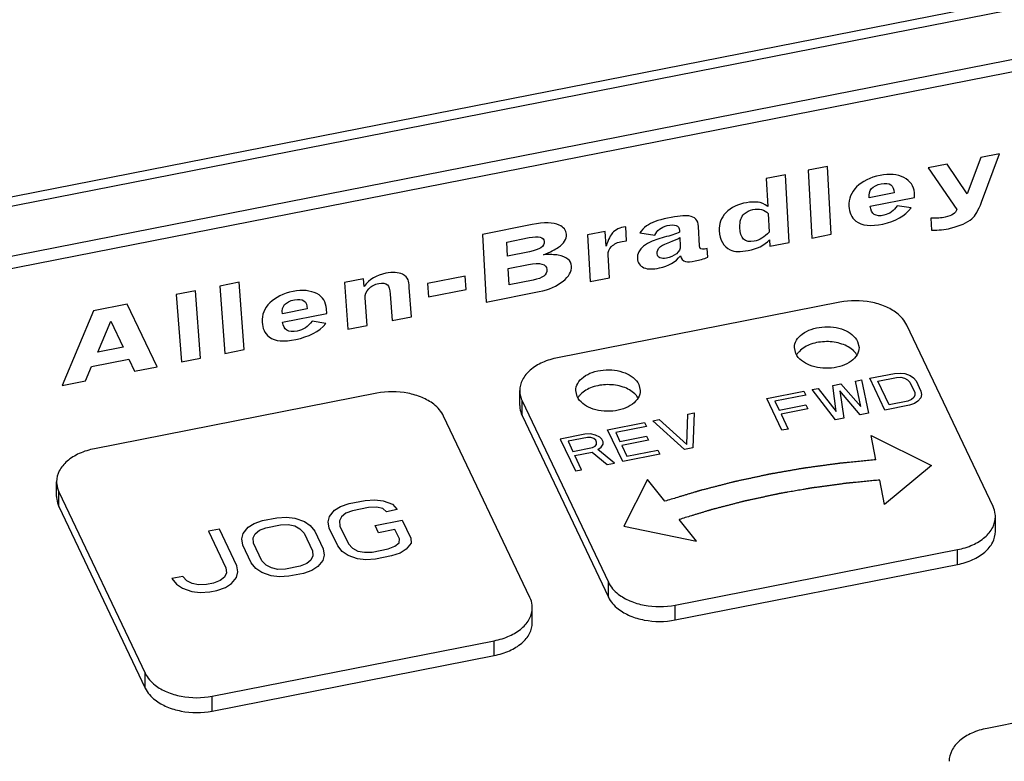
# Paper-space layout '10004651145_1_4' of a CAD drawing. Units: inches. Extents: x 0 to 34, y 0 to 22.
# Drawn here: x 20 to 21.5, y 16 to 17.2 of the extents above; entities that cross this region are included whole.
import ezdxf

# ---------------------------------------------------------------- set-up
doc = ezdxf.new("R2010")
doc.units = ezdxf.units.IN
doc.header["$LTSCALE"] = 1.87
doc.header["$MEASUREMENT"] = 0
doc.layers.get('0').update_dxf_attribs({"linetype": 'CONTINUOUS'})
doc.layers.add('DATUM_CURVE', color=7, linetype='CONTINUOUS')

psp = doc.layouts.new('10004651145_1_4')

# ---------------------------------------------------------------- linework, layer by layer
at = {"color": 7, "linetype": 'CONTINUOUS'}
for p, q in [((19.2874, 16.7495), (21.7738, 17.2381)), ((19.2643, 16.7305), (21.8056, 17.2299)), ((21.8396, 17.1586), (19.2982, 16.6592)), ((21.8164, 17.1351), (19.33, 16.6464)), ((21.2916, 16.7279), (20.8546, 16.642)), ((21.5289, 16.4116), (21.3953, 16.6925)), ((21.2235, 16.6484), (21.2213, 16.6578)), ((21.3191, 16.6672), (21.3213, 16.6578)), ((21.3157, 16.6058), (21.3253, 16.6077)), ((21.3253, 16.6077), (21.3359, 16.556)), ((21.338, 16.6102), (21.3763, 16.6177)), ((21.3614, 16.561), (21.338, 16.6102)), ((21.3506, 16.6058), (21.3793, 16.6114)), ((21.3763, 16.6177), (21.3848, 16.6182)), ((21.3793, 16.6114), (21.3861, 16.6117)), ((21.3848, 16.6182), (21.3921, 16.6174)), ((21.3861, 16.6117), (21.3919, 16.6105)), ((21.3919, 16.6105), (21.3966, 16.608)), ((21.3921, 16.6174), (21.4005, 16.6145)), ((21.3966, 16.608), (21.4002, 16.6041)), ((21.4005, 16.6145), (21.4057, 16.6109)), ((21.4057, 16.6109), (21.4097, 16.606)), ((20.7959, 16.568), (20.7959, 16.591)), ((20.8847, 16.5818), (20.8825, 16.5912)), ((20.9803, 16.6006), (20.9825, 16.5912)), ((21.2488, 16.5927), (21.2583, 16.5945)), ((21.2849, 16.546), (21.2488, 16.5927)), ((21.2583, 16.5945), (21.2858, 16.5588)), ((21.2807, 16.5989), (21.2934, 16.6014)), ((21.2858, 16.5588), (21.2807, 16.5989)), ((21.2934, 16.6014), (21.3241, 16.5663)), ((21.3241, 16.5663), (21.3157, 16.6058)), ((21.368, 16.5692), (21.3506, 16.6058)), ((21.4002, 16.6041), (21.4076, 16.5884)), ((21.4097, 16.606), (21.4172, 16.5903)), ((20.5744, 16.587), (20.1374, 16.5011)), ((21.1786, 16.5789), (21.236, 16.5902)), ((21.202, 16.5297), (21.1786, 16.5789)), ((21.239, 16.5839), (21.1912, 16.5745)), ((21.236, 16.5902), (21.239, 16.5839)), ((21.2915, 16.5908), (21.2977, 16.5485)), ((21.3232, 16.5535), (21.2915, 16.5908)), ((21.4026, 16.5771), (21.3967, 16.5748)), ((21.4064, 16.5802), (21.4026, 16.5771)), ((21.408, 16.5839), (21.4064, 16.5802)), ((21.4076, 16.5884), (21.408, 16.5839)), ((21.4169, 16.5799), (21.4125, 16.5745)), ((21.4181, 16.5848), (21.4169, 16.5799)), ((21.4172, 16.5903), (21.4181, 16.5848)), ((20.7995, 16.5524), (20.7995, 16.5754)), ((20.7995, 16.5754), (20.9331, 16.2945)), ((21.1912, 16.5745), (21.1977, 16.5609)), ((21.1977, 16.5609), (21.2391, 16.569)), ((21.2421, 16.5627), (21.2007, 16.5546)), ((21.2391, 16.569), (21.2421, 16.5627)), ((21.3997, 16.5685), (21.3614, 16.561)), ((21.3967, 16.5748), (21.368, 16.5692)), ((21.4071, 16.5712), (21.3997, 16.5685)), ((21.4125, 16.5745), (21.4071, 16.5712)), ((20.8117, 16.2706), (20.678, 16.5515)), ((20.7995, 16.5524), (20.9331, 16.2715)), ((21.0021, 16.5442), (21.0116, 16.5461)), ((21.0116, 16.5461), (21.0544, 16.5075)), ((21.0544, 16.5075), (21.0563, 16.5548)), ((21.0563, 16.5548), (21.0658, 16.5567)), ((21.0658, 16.5567), (21.0637, 16.5025)), ((21.2007, 16.5546), (21.2116, 16.5316)), ((21.2977, 16.5485), (21.2849, 16.546)), ((21.3359, 16.556), (21.3232, 16.5535)), ((20.9319, 16.5304), (20.9893, 16.5417)), ((20.9553, 16.4812), (20.9319, 16.5304)), ((20.9923, 16.5354), (20.9445, 16.526)), ((20.9893, 16.5417), (20.9923, 16.5354)), ((21.051, 16.5), (21.0021, 16.5442)), ((21.2116, 16.5316), (21.202, 16.5297)), ((20.8969, 16.5235), (20.8586, 16.516)), ((20.8586, 16.516), (20.882, 16.4668)), ((20.901, 16.5186), (20.8707, 16.5126)), ((20.9053, 16.524), (20.8969, 16.5235)), ((20.9062, 16.5185), (20.901, 16.5186)), ((20.9132, 16.5221), (20.9053, 16.524)), ((20.9104, 16.517), (20.9062, 16.5185)), ((20.9135, 16.5142), (20.9104, 16.517)), ((20.92, 16.5189), (20.9132, 16.5221)), ((20.9231, 16.5161), (20.92, 16.5189)), ((20.9251, 16.5119), (20.9231, 16.5161)), ((20.9445, 16.526), (20.951, 16.5124)), ((20.951, 16.5124), (20.9924, 16.5205)), ((20.9924, 16.5205), (20.9954, 16.5143)), ((21.3474, 16.484), (21.3402, 16.5217)), ((21.3402, 16.5217), (21.4335, 16.4749)), ((20.8707, 16.5126), (20.8781, 16.4969)), ((20.8781, 16.4969), (20.9084, 16.5029)), ((20.9084, 16.5029), (20.9127, 16.5049)), ((20.9127, 16.5049), (20.9149, 16.5076)), ((20.915, 16.5111), (20.9135, 16.5142)), ((20.9149, 16.5076), (20.915, 16.5111)), ((20.9168, 16.5), (20.9222, 16.5033)), ((20.9426, 16.4787), (20.9168, 16.5)), ((20.9222, 16.5033), (20.925, 16.5084)), ((20.925, 16.5084), (20.9251, 16.5119)), ((20.9954, 16.5143), (20.9539, 16.5061)), ((20.9539, 16.5061), (20.9619, 16.4894)), ((21.0637, 16.5025), (21.051, 16.5)), ((20.8811, 16.4907), (20.9082, 16.496)), ((20.8916, 16.4687), (20.8811, 16.4907)), ((20.9082, 16.496), (20.9314, 16.4765)), ((21.0127, 16.4925), (20.9553, 16.4812)), ((20.9619, 16.4894), (21.0097, 16.4988)), ((21.0097, 16.4988), (21.0127, 16.4925)), ((20.9314, 16.4765), (20.9426, 16.4787)), ((21.4335, 16.4749), (21.3606, 16.4149)), ((20.882, 16.4668), (20.8916, 16.4687)), ((20.0786, 16.4271), (20.0786, 16.45)), ((20.9937, 16.4536), (20.9572, 16.3813)), ((21.0205, 16.4198), (20.9937, 16.4536)), ((21.3606, 16.4149), (21.3534, 16.4526)), ((20.0823, 16.4115), (20.0823, 16.4344)), ((20.0823, 16.4344), (20.2159, 16.1535)), ((20.0823, 16.4115), (20.2159, 16.1305)), ((20.509, 16.4058), (20.5184, 16.4116)), ((20.5184, 16.4116), (20.5315, 16.4162)), ((20.5315, 16.4162), (20.5566, 16.4211)), ((20.5618, 16.4101), (20.5367, 16.4052)), ((20.5566, 16.4211), (20.5714, 16.422)), ((20.5739, 16.4105), (20.5618, 16.4101)), ((20.5714, 16.422), (20.5843, 16.4206)), ((20.584, 16.4085), (20.5739, 16.4105)), ((20.5894, 16.4035), (20.584, 16.4085)), ((20.5843, 16.4206), (20.599, 16.4154)), ((20.599, 16.4154), (20.6061, 16.4068)), ((20.3976, 16.3899), (20.4199, 16.3943)), ((20.4199, 16.3943), (20.4347, 16.3952)), ((20.4347, 16.3952), (20.4476, 16.3937)), ((20.4476, 16.3937), (20.4623, 16.3886)), ((20.4992, 16.3878), (20.5013, 16.3962)), ((20.5013, 16.3962), (20.509, 16.4058)), ((20.5198, 16.3959), (20.5168, 16.3893)), ((20.5264, 16.4012), (20.5198, 16.3959)), ((20.5367, 16.4052), (20.5264, 16.4012)), ((20.6061, 16.4068), (20.5894, 16.4035)), ((21.5325, 16.373), (21.5325, 16.396)), ((20.3674, 16.3699), (20.3751, 16.3795)), ((20.3751, 16.3795), (20.3845, 16.3853)), ((20.3845, 16.3853), (20.3976, 16.3899)), ((20.3926, 16.3749), (20.4028, 16.3789)), ((20.4028, 16.3789), (20.4252, 16.3833)), ((20.4252, 16.3833), (20.4372, 16.3836)), ((20.4372, 16.3836), (20.4473, 16.3816)), ((20.4473, 16.3816), (20.4555, 16.3772)), ((20.4623, 16.3886), (20.4713, 16.3823)), ((20.4713, 16.3823), (20.4785, 16.3737)), ((20.5008, 16.3781), (20.4992, 16.3878)), ((20.5139, 16.3507), (20.5008, 16.3781)), ((20.5168, 16.3893), (20.5175, 16.3814)), ((20.5175, 16.3814), (20.5306, 16.3539)), ((20.5721, 16.3821), (20.6139, 16.3903)), ((20.5773, 16.3711), (20.5721, 16.3821)), ((20.6139, 16.3903), (20.627, 16.3629)), ((20.9572, 16.3813), (21.0697, 16.3578)), ((21.0697, 16.3578), (21.0429, 16.3916)), ((20.3307, 16.3767), (20.3139, 16.3734)), ((20.3139, 16.3734), (20.3409, 16.3167)), ((20.3577, 16.32), (20.3307, 16.3767)), ((20.3654, 16.3615), (20.3674, 16.3699)), ((20.383, 16.363), (20.3859, 16.3696)), ((20.3837, 16.3551), (20.383, 16.363)), ((20.3859, 16.3696), (20.3926, 16.3749)), ((20.4555, 16.3772), (20.4618, 16.3705)), ((20.4618, 16.3705), (20.4748, 16.343)), ((20.4785, 16.3737), (20.4916, 16.3463)), ((20.6024, 16.3761), (20.5773, 16.3711)), ((20.6094, 16.3614), (20.6024, 16.3761)), ((20.627, 16.3629), (20.6277, 16.355)), ((20.3669, 16.3518), (20.3654, 16.3615)), ((20.38, 16.3244), (20.3669, 16.3518)), ((20.3967, 16.3276), (20.3837, 16.3551)), ((20.521, 16.3421), (20.5139, 16.3507)), ((20.5306, 16.3539), (20.5369, 16.3472)), ((20.5369, 16.3472), (20.5451, 16.3428)), ((20.5923, 16.3461), (20.6026, 16.3501)), ((20.6026, 16.3501), (20.6092, 16.3554)), ((20.6092, 16.3554), (20.6094, 16.3614)), ((20.6277, 16.355), (20.62, 16.3455)), ((20.4755, 16.3351), (20.4725, 16.3285)), ((20.4748, 16.343), (20.4755, 16.3351)), ((20.4931, 16.3366), (20.491, 16.3282)), ((20.4916, 16.3463), (20.4931, 16.3366)), ((20.5301, 16.3358), (20.521, 16.3421)), ((20.5447, 16.3307), (20.5301, 16.3358)), ((20.5451, 16.3428), (20.5552, 16.3408)), ((20.5552, 16.3408), (20.5672, 16.3411)), ((20.5672, 16.3411), (20.5923, 16.3461)), ((20.5975, 16.3351), (20.5724, 16.3301)), ((20.6106, 16.3396), (20.5975, 16.3351)), ((20.62, 16.3455), (20.6106, 16.3396)), ((21.0367, 16.2591), (21.4738, 16.3449)), ((21.4738, 16.322), (21.4738, 16.3449)), ((20.3409, 16.3167), (20.3416, 16.3088)), ((20.3592, 16.3103), (20.3577, 16.32)), ((20.3871, 16.3157), (20.38, 16.3244)), ((20.403, 16.3209), (20.3967, 16.3276)), ((20.4112, 16.3165), (20.403, 16.3209)), ((20.4213, 16.3144), (20.4112, 16.3165)), ((20.4556, 16.3192), (20.4333, 16.3148)), ((20.4659, 16.3232), (20.4556, 16.3192)), ((20.4725, 16.3285), (20.4659, 16.3232)), ((20.4833, 16.3186), (20.4739, 16.3128)), ((20.491, 16.3282), (20.4833, 16.3186)), ((20.5576, 16.3292), (20.5447, 16.3307)), ((20.5724, 16.3301), (20.5576, 16.3292)), ((21.0367, 16.2361), (21.4738, 16.322)), ((20.274, 16.3035), (20.2573, 16.3002)), ((20.2803, 16.2967), (20.274, 16.3035)), ((20.3387, 16.3022), (20.332, 16.2969)), ((20.3416, 16.3088), (20.3387, 16.3022)), ((20.3495, 16.2923), (20.3571, 16.3018)), ((20.3571, 16.3018), (20.3592, 16.3103)), ((20.3962, 16.3095), (20.3871, 16.3157)), ((20.4108, 16.3044), (20.3962, 16.3095)), ((20.4237, 16.3029), (20.4108, 16.3044)), ((20.4333, 16.3148), (20.4213, 16.3144)), ((20.4385, 16.3038), (20.4237, 16.3029)), ((20.4609, 16.3082), (20.4385, 16.3038)), ((20.4739, 16.3128), (20.4609, 16.3082)), ((20.2573, 16.3002), (20.2644, 16.2916)), ((20.2644, 16.2916), (20.2735, 16.2854)), ((20.2885, 16.2923), (20.2803, 16.2967)), ((20.2986, 16.2903), (20.2885, 16.2923)), ((20.3106, 16.2907), (20.2986, 16.2903)), ((20.3218, 16.2929), (20.3106, 16.2907)), ((20.332, 16.2969), (20.3218, 16.2929)), ((20.327, 16.2819), (20.3401, 16.2865)), ((20.3401, 16.2865), (20.3495, 16.2923)), ((20.9331, 16.2715), (20.9331, 16.2945)), ((20.2735, 16.2854), (20.2881, 16.2803)), ((20.2881, 16.2803), (20.301, 16.2788)), ((20.301, 16.2788), (20.3158, 16.2797)), ((20.3158, 16.2797), (20.327, 16.2819)), ((21.0367, 16.2361), (21.0367, 16.2591)), ((20.8153, 16.232), (20.8153, 16.255)), ((20.3195, 16.1181), (20.7565, 16.204)), ((20.7565, 16.181), (20.7565, 16.204)), ((20.3195, 16.0951), (20.7565, 16.181)), ((20.2159, 16.1305), (20.2159, 16.1535)), ((21.9567, 16.1542), (21.5196, 16.0683)), ((20.3195, 16.0951), (20.3195, 16.1181))]:
    psp.add_line(p, q, dxfattribs=at)
for centre, radius, start, end in [((21.2888, 16.6276), 0.0347, 44.6631, 45.6762), ((21.2479, 16.6324), 0.0271, 147.2362, 148.9691), ((20.9091, 16.5658), 0.0271, 147.2362, 148.9691), ((20.95, 16.561), 0.0347, 44.6631, 45.6762)]:
    psp.add_arc(centre, radius, start, end, dxfattribs=at)
for points, knots in [([(21.3953, 16.6925), (21.3918, 16.6997), (21.3814, 16.7113), (21.3615, 16.7223), (21.3319, 16.7311), (21.3074, 16.731), (21.2916, 16.7279)], [0, 0, 0, 0, 0.206019, 0.386187, 0.584667, 1, 1, 1, 1]), ([(21.2213, 16.6578), (21.2213, 16.6616), (21.2239, 16.67), (21.2336, 16.6798), (21.2475, 16.6867), (21.264, 16.6902), (21.2815, 16.6899), (21.3015, 16.685), (21.3152, 16.6755), (21.3191, 16.6672)], [0, 0, 0, 0, 0.096995, 0.20797, 0.337276, 0.480407, 0.628015, 0.769422, 1, 1, 1, 1]), ([(21.3213, 16.6578), (21.3213, 16.6539), (21.3188, 16.6455), (21.309, 16.6357), (21.2952, 16.6288), (21.2786, 16.6253), (21.2611, 16.6256), (21.2411, 16.6305), (21.2275, 16.64), (21.2235, 16.6484)], [0, 0, 0, 0, 0.096995, 0.20797, 0.337276, 0.480407, 0.628015, 0.769422, 1, 1, 1, 1]), ([(21.3131, 16.6524), (21.308, 16.6574), (21.2941, 16.6648), (21.2708, 16.6681), (21.2475, 16.6645), (21.2338, 16.6569), (21.229, 16.6518)], [0, 0, 0, 0, 0.233473, 0.501471, 0.768602, 1, 1, 1, 1]), ([(21.318, 16.6463), (21.3177, 16.6468), (21.3164, 16.6488), (21.3148, 16.6507), (21.3135, 16.652)], [0, 0, 0, 0, 0.241871, 1, 1, 1, 1]), ([(20.8546, 16.642), (20.8465, 16.6404), (20.8314, 16.6358), (20.8122, 16.6242), (20.7992, 16.609), (20.7959, 16.5967), (20.7959, 16.591)], [0, 0, 0, 0, 0.296727, 0.562818, 0.79384, 1, 1, 1, 1]), ([(21.229, 16.6518), (21.2286, 16.6515), (21.2272, 16.65), (21.2259, 16.6483), (21.2251, 16.6471)], [0, 0, 0, 0, 0.257244, 1, 1, 1, 1]), ([(20.8825, 16.5912), (20.8825, 16.595), (20.885, 16.6034), (20.8947, 16.6132), (20.9086, 16.6202), (20.9252, 16.6236), (20.9426, 16.6233), (20.9627, 16.6184), (20.9763, 16.6089), (20.9803, 16.6006)], [0, 0, 0, 0, 0.096995, 0.20797, 0.337276, 0.480407, 0.628015, 0.769422, 1, 1, 1, 1]), ([(20.7959, 16.591), (20.7959, 16.5897), (20.7962, 16.5843), (20.7978, 16.579), (20.7995, 16.5754)], [0, 0, 0, 0, 0.246291, 1, 1, 1, 1]), ([(20.9825, 16.5912), (20.9825, 16.5873), (20.9799, 16.5789), (20.9702, 16.5691), (20.9563, 16.5622), (20.9397, 16.5587), (20.9223, 16.5591), (20.9022, 16.564), (20.8886, 16.5735), (20.8847, 16.5818)], [0, 0, 0, 0, 0.096995, 0.20797, 0.337276, 0.480407, 0.628015, 0.769422, 1, 1, 1, 1]), ([(20.9742, 16.5859), (20.9692, 16.5908), (20.9553, 16.5982), (20.9319, 16.6015), (20.9087, 16.5979), (20.895, 16.5903), (20.8901, 16.5853)], [0, 0, 0, 0, 0.233473, 0.501471, 0.768602, 1, 1, 1, 1]), ([(20.678, 16.5515), (20.6746, 16.5587), (20.6642, 16.5703), (20.6443, 16.5814), (20.6147, 16.5901), (20.5902, 16.5901), (20.5744, 16.587)], [0, 0, 0, 0, 0.206019, 0.386187, 0.584667, 1, 1, 1, 1]), ([(20.8901, 16.5853), (20.8897, 16.5849), (20.8883, 16.5834), (20.8871, 16.5817), (20.8863, 16.5805)], [0, 0, 0, 0, 0.257244, 1, 1, 1, 1]), ([(20.9792, 16.5797), (20.9789, 16.5802), (20.9775, 16.5822), (20.976, 16.5841), (20.9747, 16.5854)], [0, 0, 0, 0, 0.241871, 1, 1, 1, 1]), ([(20.7959, 16.568), (20.7959, 16.5667), (20.7962, 16.5613), (20.7978, 16.5561), (20.7995, 16.5524)], [0, 0, 0, 0, 0.246291, 1, 1, 1, 1]), ([(20.1374, 16.5011), (20.1293, 16.4995), (20.1141, 16.4949), (20.095, 16.4833), (20.0819, 16.4681), (20.0786, 16.4558), (20.0786, 16.45)], [0, 0, 0, 0, 0.296727, 0.562818, 0.79384, 1, 1, 1, 1]), ([(21.3474, 16.484), (21.344, 16.4837), (21.3372, 16.483), (21.3287, 16.4822), (21.3219, 16.4815), (21.3168, 16.481), (21.3118, 16.4805), (21.3075, 16.4801), (21.3041, 16.4798), (21.3016, 16.4795), (21.2994, 16.4793), (21.2977, 16.4792), (21.2965, 16.479), (21.2954, 16.4789), (21.2946, 16.4789), (21.294, 16.4788), (21.2936, 16.4788), (21.2933, 16.4787), (21.2931, 16.4787), (21.293, 16.4787), (21.2928, 16.4787), (21.2925, 16.4786), (21.292, 16.4786), (21.2913, 16.4785), (21.2906, 16.4784), (21.2897, 16.4783), (21.2882, 16.4781), (21.2859, 16.4778), (21.2833, 16.4774), (21.2806, 16.477), (21.2779, 16.4767), (21.2743, 16.4762), (21.2699, 16.4756), (21.2645, 16.4748), (21.2591, 16.4741), (21.2547, 16.4735), (21.2511, 16.473), (21.2484, 16.4727), (21.2458, 16.4723), (21.2431, 16.4719), (21.2408, 16.4716), (21.2393, 16.4714), (21.2384, 16.4713), (21.2377, 16.4712), (21.237, 16.4711), (21.2365, 16.4711), (21.2362, 16.471), (21.2361, 16.471), (21.236, 16.471), (21.2359, 16.471), (21.2357, 16.4709), (21.2354, 16.4709), (21.235, 16.4708), (21.2345, 16.4707), (21.2337, 16.4706), (21.2326, 16.4704), (21.2314, 16.4702), (21.2297, 16.4699), (21.2276, 16.4695), (21.2252, 16.4691), (21.2218, 16.4685), (21.2177, 16.4678), (21.2127, 16.4669), (21.2078, 16.4661), (21.2028, 16.4652), (21.1986, 16.4645), (21.1953, 16.4639), (21.1928, 16.4635), (21.1903, 16.463), (21.1883, 16.4627), (21.1866, 16.4624), (21.1856, 16.4622), (21.1848, 16.462), (21.1841, 16.4619), (21.1836, 16.4618), (21.1833, 16.4618), (21.183, 16.4617), (21.1829, 16.4617), (21.1827, 16.4617), (21.1825, 16.4616), (21.1821, 16.4616), (21.1816, 16.4614), (21.1809, 16.4613), (21.1801, 16.4611), (21.179, 16.4609), (21.1773, 16.4605), (21.1751, 16.46), (21.1725, 16.4595), (21.1699, 16.4589), (21.1664, 16.4582), (21.1621, 16.4572), (21.1569, 16.4561), (21.1517, 16.455), (21.1465, 16.4539), (21.1414, 16.4528), (21.137, 16.4519), (21.134, 16.4512), (21.1323, 16.4508), (21.131, 16.4505), (21.1297, 16.4503), (21.1287, 16.4501), (21.128, 16.4499), (21.1278, 16.4499), (21.1276, 16.4498), (21.1274, 16.4498), (21.127, 16.4497), (21.1265, 16.4495), (21.1256, 16.4493), (21.1245, 16.449), (21.1229, 16.4486), (21.1207, 16.4481), (21.1182, 16.4474), (21.1148, 16.4465), (21.1106, 16.4454), (21.1055, 16.4441), (21.1004, 16.4428), (21.0953, 16.4415), (21.0903, 16.4402), (21.086, 16.4391), (21.0826, 16.4382), (21.0801, 16.4376), (21.078, 16.437), (21.0763, 16.4366), (21.0752, 16.4363), (21.0744, 16.4361), (21.0739, 16.4359), (21.0735, 16.4358), (21.0733, 16.4358), (21.0731, 16.4357), (21.0728, 16.4356), (21.0722, 16.4355), (21.0713, 16.4352), (21.07, 16.4348), (21.0688, 16.4344), (21.0671, 16.4339), (21.0643, 16.433), (21.0601, 16.4318), (21.0552, 16.4303), (21.0502, 16.4288), (21.0453, 16.4273), (21.0387, 16.4253), (21.0304, 16.4228), (21.0238, 16.4208), (21.0205, 16.4198)], [0, 0, 0, 0, 0.03125, 0.0625, 0.078125, 0.09375, 0.109375, 0.125, 0.132812, 0.140625, 0.148438, 0.152344, 0.15625, 0.160156, 0.162109, 0.164062, 0.165039, 0.166016, 0.166504, 0.166992, 0.16748, 0.167969, 0.169922, 0.171875, 0.173828, 0.175781, 0.179688, 0.1875, 0.195312, 0.203125, 0.210938, 0.21875, 0.234375, 0.25, 0.265625, 0.28125, 0.289062, 0.296875, 0.304688, 0.3125, 0.320312, 0.324219, 0.326172, 0.328125, 0.330078, 0.332031, 0.33252, 0.333008, 0.333252, 0.333496, 0.333984, 0.334961, 0.335938, 0.337891, 0.339844, 0.34375, 0.347656, 0.351562, 0.359375, 0.367188, 0.375, 0.390625, 0.40625, 0.421875, 0.4375, 0.453125, 0.460938, 0.46875, 0.476562, 0.484375, 0.488281, 0.492188, 0.494141, 0.496094, 0.498047, 0.499023, 0.499512, 0.5, 0.500488, 0.500977, 0.501953, 0.503906, 0.505859, 0.507812, 0.511719, 0.515625, 0.523438, 0.53125, 0.539062, 0.546875, 0.5625, 0.578125, 0.59375, 0.609375, 0.625, 0.640625, 0.648438, 0.652344, 0.65625, 0.660156, 0.664062, 0.665039, 0.666016, 0.666504, 0.666992, 0.667969, 0.669922, 0.671875, 0.675781, 0.679688, 0.6875, 0.695312, 0.703125, 0.71875, 0.734375, 0.75, 0.765625, 0.78125, 0.796875, 0.804688, 0.8125, 0.820312, 0.824219, 0.828125, 0.830078, 0.832031, 0.833008, 0.833496, 0.833984, 0.834961, 0.835938, 0.839844, 0.84375, 0.847656, 0.851562, 0.859375, 0.875, 0.890625, 0.90625, 0.921875, 0.9375, 0.96875, 1, 1, 1, 1]), ([(20.0786, 16.45), (20.0786, 16.4487), (20.0789, 16.4434), (20.0805, 16.4381), (20.0823, 16.4344)], [0, 0, 0, 0, 0.246291, 1, 1, 1, 1]), ([(21.3534, 16.4526), (21.3502, 16.4523), (21.3437, 16.4517), (21.3357, 16.4509), (21.3292, 16.4503), (21.3244, 16.4498), (21.3195, 16.4493), (21.3155, 16.4489), (21.3123, 16.4486), (21.3099, 16.4484), (21.3078, 16.4482), (21.3062, 16.448), (21.305, 16.4479), (21.304, 16.4478), (21.3032, 16.4477), (21.3027, 16.4477), (21.3023, 16.4476), (21.302, 16.4476), (21.3018, 16.4476), (21.3017, 16.4476), (21.3015, 16.4475), (21.3012, 16.4475), (21.3007, 16.4474), (21.3001, 16.4474), (21.2995, 16.4473), (21.2986, 16.4472), (21.2971, 16.447), (21.295, 16.4467), (21.2925, 16.4463), (21.2899, 16.446), (21.2874, 16.4456), (21.284, 16.4452), (21.2797, 16.4446), (21.2746, 16.4439), (21.2696, 16.4432), (21.2653, 16.4426), (21.2619, 16.4422), (21.2594, 16.4418), (21.2568, 16.4415), (21.2543, 16.4412), (21.2522, 16.4409), (21.2507, 16.4407), (21.2498, 16.4405), (21.2492, 16.4405), (21.2486, 16.4404), (21.2481, 16.4403), (21.2478, 16.4403), (21.2476, 16.4403), (21.2475, 16.4402), (21.2474, 16.4402), (21.2473, 16.4402), (21.247, 16.4401), (21.2466, 16.4401), (21.2461, 16.44), (21.2453, 16.4399), (21.2444, 16.4397), (21.2432, 16.4395), (21.2416, 16.4392), (21.2396, 16.4389), (21.2373, 16.4384), (21.2341, 16.4379), (21.2302, 16.4372), (21.2255, 16.4364), (21.2207, 16.4356), (21.216, 16.4347), (21.2121, 16.434), (21.2089, 16.4335), (21.2066, 16.4331), (21.2042, 16.4327), (21.2022, 16.4323), (21.2007, 16.4321), (21.1997, 16.4319), (21.1989, 16.4317), (21.1983, 16.4316), (21.1978, 16.4316), (21.1975, 16.4315), (21.1973, 16.4315), (21.1971, 16.4314), (21.197, 16.4314), (21.1968, 16.4314), (21.1964, 16.4313), (21.1959, 16.4312), (21.1953, 16.431), (21.1944, 16.4309), (21.1934, 16.4306), (21.1918, 16.4303), (21.1897, 16.4298), (21.1872, 16.4293), (21.1848, 16.4288), (21.1815, 16.4281), (21.1774, 16.4272), (21.1725, 16.4261), (21.1675, 16.4251), (21.1626, 16.424), (21.1577, 16.4229), (21.1535, 16.4221), (21.1507, 16.4214), (21.149, 16.4211), (21.1478, 16.4208), (21.1466, 16.4206), (21.1456, 16.4204), (21.145, 16.4202), (21.1448, 16.4202), (21.1446, 16.4201), (21.1444, 16.4201), (21.144, 16.42), (21.1435, 16.4199), (21.1427, 16.4196), (21.1417, 16.4194), (21.1401, 16.419), (21.1381, 16.4185), (21.1357, 16.4178), (21.1324, 16.417), (21.1284, 16.416), (21.1236, 16.4147), (21.1188, 16.4135), (21.1139, 16.4122), (21.1091, 16.411), (21.1051, 16.4099), (21.1019, 16.4091), (21.0995, 16.4085), (21.0975, 16.408), (21.0958, 16.4075), (21.0948, 16.4073), (21.094, 16.4071), (21.0935, 16.4069), (21.0932, 16.4069), (21.093, 16.4068), (21.0928, 16.4067), (21.0925, 16.4067), (21.0919, 16.4065), (21.0911, 16.4062), (21.0899, 16.4059), (21.0887, 16.4055), (21.0871, 16.405), (21.0844, 16.4042), (21.0805, 16.403), (21.0758, 16.4016), (21.0711, 16.4001), (21.0664, 16.3987), (21.0601, 16.3968), (21.0523, 16.3944), (21.046, 16.3925), (21.0429, 16.3916)], [0, 0, 0, 0, 0.03125, 0.0625, 0.078125, 0.09375, 0.109375, 0.125, 0.132812, 0.140625, 0.148438, 0.152344, 0.15625, 0.160156, 0.162109, 0.164062, 0.165039, 0.166016, 0.166504, 0.166992, 0.16748, 0.167969, 0.169922, 0.171875, 0.173828, 0.175781, 0.179688, 0.1875, 0.195312, 0.203125, 0.210938, 0.21875, 0.234375, 0.25, 0.265625, 0.28125, 0.289062, 0.296875, 0.304688, 0.3125, 0.320312, 0.324219, 0.326172, 0.328125, 0.330078, 0.332031, 0.33252, 0.333008, 0.333252, 0.333496, 0.333984, 0.334961, 0.335938, 0.337891, 0.339844, 0.34375, 0.347656, 0.351562, 0.359375, 0.367188, 0.375, 0.390625, 0.40625, 0.421875, 0.4375, 0.453125, 0.460938, 0.46875, 0.476562, 0.484375, 0.488281, 0.492188, 0.494141, 0.496094, 0.498047, 0.499023, 0.499512, 0.5, 0.500488, 0.500977, 0.501953, 0.503906, 0.505859, 0.507812, 0.511719, 0.515625, 0.523438, 0.53125, 0.539062, 0.546875, 0.5625, 0.578125, 0.59375, 0.609375, 0.625, 0.640625, 0.648438, 0.652344, 0.65625, 0.660156, 0.664062, 0.665039, 0.666016, 0.666504, 0.666992, 0.667969, 0.669922, 0.671875, 0.675781, 0.679688, 0.6875, 0.695312, 0.703125, 0.71875, 0.734375, 0.75, 0.765625, 0.78125, 0.796875, 0.804688, 0.8125, 0.820312, 0.824219, 0.828125, 0.830078, 0.832031, 0.833008, 0.833496, 0.833984, 0.834961, 0.835938, 0.839844, 0.84375, 0.847656, 0.851562, 0.859375, 0.875, 0.890625, 0.90625, 0.921875, 0.9375, 0.96875, 1, 1, 1, 1]), ([(20.0786, 16.4271), (20.0786, 16.4257), (20.0789, 16.4204), (20.0805, 16.4151), (20.0823, 16.4115)], [0, 0, 0, 0, 0.246291, 1, 1, 1, 1]), ([(21.5325, 16.396), (21.5325, 16.3973), (21.5322, 16.4026), (21.5306, 16.4079), (21.5289, 16.4116)], [0, 0, 0, 0, 0.246291, 1, 1, 1, 1]), ([(21.4738, 16.3449), (21.4819, 16.3465), (21.497, 16.3511), (21.5162, 16.3627), (21.5292, 16.3779), (21.5325, 16.3902), (21.5325, 16.396)], [0, 0, 0, 0, 0.296727, 0.562818, 0.79384, 1, 1, 1, 1]), ([(21.4738, 16.322), (21.4819, 16.3236), (21.497, 16.3282), (21.5162, 16.3397), (21.5292, 16.3549), (21.5325, 16.3672), (21.5325, 16.373)], [0, 0, 0, 0, 0.296727, 0.562818, 0.79384, 1, 1, 1, 1]), ([(20.9331, 16.2945), (20.9365, 16.2873), (20.947, 16.2757), (20.9669, 16.2646), (20.9965, 16.2559), (21.021, 16.256), (21.0367, 16.2591)], [0, 0, 0, 0, 0.206019, 0.386187, 0.584667, 1, 1, 1, 1]), ([(20.9331, 16.2715), (20.9365, 16.2643), (20.947, 16.2527), (20.9669, 16.2416), (20.9965, 16.2329), (21.021, 16.233), (21.0367, 16.2361)], [0, 0, 0, 0, 0.206019, 0.386187, 0.584667, 1, 1, 1, 1]), ([(20.8153, 16.255), (20.8153, 16.2563), (20.815, 16.2617), (20.8134, 16.267), (20.8117, 16.2706)], [0, 0, 0, 0, 0.246291, 1, 1, 1, 1]), ([(20.7565, 16.204), (20.7647, 16.2056), (20.7798, 16.2102), (20.799, 16.2218), (20.812, 16.237), (20.8153, 16.2493), (20.8153, 16.255)], [0, 0, 0, 0, 0.296727, 0.562818, 0.79384, 1, 1, 1, 1]), ([(20.7565, 16.181), (20.7647, 16.1826), (20.7798, 16.1872), (20.799, 16.1988), (20.812, 16.214), (20.8153, 16.2263), (20.8153, 16.232)], [0, 0, 0, 0, 0.296727, 0.562818, 0.79384, 1, 1, 1, 1]), ([(20.2159, 16.1535), (20.2193, 16.1463), (20.2297, 16.1348), (20.2496, 16.1237), (20.2793, 16.1149), (20.3038, 16.115), (20.3195, 16.1181)], [0, 0, 0, 0, 0.206019, 0.386187, 0.584667, 1, 1, 1, 1]), ([(20.2159, 16.1305), (20.2193, 16.1234), (20.2297, 16.1118), (20.2496, 16.1007), (20.2793, 16.092), (20.3038, 16.092), (20.3195, 16.0951)], [0, 0, 0, 0, 0.206019, 0.386187, 0.584667, 1, 1, 1, 1]), ([(21.5196, 16.0683), (21.5115, 16.0667), (21.4964, 16.0621), (21.4772, 16.0505), (21.4642, 16.0353), (21.4609, 16.023), (21.4609, 16.0173)], [0, 0, 0, 0, 0.296697, 0.56281, 0.793818, 1, 1, 1, 1])]:
    psp.add_open_spline(points, degree=3, knots=knots, dxfattribs=at)
at = {"layer": 'DATUM_CURVE', "color": 40, "linetype": 'CONTINUOUS'}
for p, q in [((21.539, 16.9574), (21.5101, 16.9517)), ((21.5111, 16.883), (21.539, 16.9574)), ((21.5101, 16.9517), (21.489, 16.8956)), ((21.2723, 16.9379), (21.2425, 16.9321)), ((21.2425, 16.9321), (21.2482, 16.8273)), ((21.278, 16.8332), (21.2723, 16.9379)), ((21.4576, 16.9414), (21.4286, 16.9357)), ((21.4286, 16.9357), (21.4727, 16.8714)), ((21.489, 16.8956), (21.4576, 16.9414)), ((21.2073, 16.9252), (21.1775, 16.9193)), ((21.1775, 16.9193), (21.1799, 16.8762)), ((21.213, 16.8204), (21.2073, 16.9252)), ((21.3756, 16.897), (21.3372, 16.8895)), ((21.4074, 16.8899), (21.407, 16.8973)), ((21.3388, 16.8764), (21.4074, 16.8899)), ((21.402, 16.8739), (21.3805, 16.8772)), ((21.1805, 16.865), (21.182, 16.8363)), ((21.4328, 16.8581), (21.4338, 16.8394)), ((20.8149, 16.848), (20.738, 16.8329)), ((20.9283, 16.8374), (20.901, 16.832)), ((20.9295, 16.8145), (20.9283, 16.8374)), ((20.9612, 16.8231), (20.96, 16.8448)), ((20.9821, 16.8351), (21.0051, 16.8316)), ((21.0432, 16.8391), (21.0434, 16.8364)), ((21.0744, 16.8151), (21.0727, 16.8453)), ((20.738, 16.8329), (20.7437, 16.7282)), ((20.7758, 16.8211), (20.8104, 16.8279)), ((20.777, 16.7994), (20.7758, 16.8211)), ((20.901, 16.832), (20.9049, 16.7599)), ((20.9545, 16.8221), (20.9612, 16.8231)), ((21.0438, 16.8279), (21.0445, 16.8147)), ((21.1827, 16.8246), (21.1832, 16.8146)), ((21.1832, 16.8146), (21.213, 16.8204)), ((21.2482, 16.8273), (21.278, 16.8332)), ((20.811, 16.8061), (20.777, 16.7994)), ((21.0864, 16.8112), (21.0821, 16.8099)), ((21.0872, 16.7975), (21.0864, 16.8112)), ((20.9347, 16.7657), (20.9328, 16.8014)), ((20.7781, 16.78), (20.8093, 16.7862)), ((20.7794, 16.7548), (20.7781, 16.78)), ((20.3612, 16.7589), (20.3314, 16.753)), ((20.3691, 16.6546), (20.3612, 16.7589)), ((20.5541, 16.764), (20.5243, 16.7582)), ((20.555, 16.7524), (20.5541, 16.764)), ((20.7113, 16.7683), (20.6529, 16.7569)), ((20.7129, 16.7476), (20.7113, 16.7683)), ((20.8168, 16.7622), (20.7794, 16.7548)), ((20.9049, 16.7599), (20.9347, 16.7657)), ((20.2937, 16.7456), (20.2639, 16.7398)), ((20.3016, 16.6413), (20.2937, 16.7456)), ((20.3314, 16.753), (20.3393, 16.6487)), ((20.5243, 16.7582), (20.5298, 16.6861)), ((20.6282, 16.7055), (20.6248, 16.7506)), ((20.6529, 16.7569), (20.6545, 16.7361)), ((20.6545, 16.7361), (20.7129, 16.7476)), ((20.7437, 16.7282), (20.8262, 16.7444)), ((20.2639, 16.7398), (20.2718, 16.6354)), ((20.5596, 16.692), (20.5564, 16.7347)), ((20.5953, 16.7405), (20.5984, 16.6996)), ((20.136, 16.7146), (20.0871, 16.5991)), ((20.1881, 16.7248), (20.136, 16.7146)), ((20.2341, 16.628), (20.1881, 16.7248)), ((20.4666, 16.7175), (20.4283, 16.71)), ((20.4969, 16.7102), (20.4964, 16.7175)), ((20.1422, 16.6507), (20.1624, 16.6986)), ((20.1624, 16.6986), (20.1815, 16.6584)), ((20.4286, 16.6968), (20.4969, 16.7102)), ((20.4955, 16.6949), (20.4743, 16.6986)), ((20.5984, 16.6996), (20.6282, 16.7055)), ((20.5298, 16.6861), (20.5596, 16.692)), ((20.1815, 16.6584), (20.1422, 16.6507)), ((20.3393, 16.6487), (20.3691, 16.6546)), ((20.1328, 16.6286), (20.1903, 16.6399)), ((20.1903, 16.6399), (20.1992, 16.6212)), ((20.2718, 16.6354), (20.3016, 16.6413)), ((20.1234, 16.6063), (20.1328, 16.6286)), ((20.1992, 16.6212), (20.2341, 16.628)), ((20.0871, 16.5991), (20.1234, 16.6063))]:
    psp.add_line(p, q, dxfattribs=at)
psp.add_arc((21.0475, 16.8972), 0.1072, 280.7794, 291.7023, dxfattribs=at)
for points in [[(21.3907, 16.9208), (21.3808, 16.9259), (21.3686, 16.927), (21.3539, 16.9241)], [(21.3539, 16.9241), (21.3382, 16.921), (21.3265, 16.915), (21.3176, 16.9064)], [(21.3557, 16.9111), (21.3691, 16.9138), (21.3757, 16.9091), (21.3756, 16.897)], [(21.407, 16.8973), (21.4064, 16.9078), (21.4007, 16.9156), (21.3907, 16.9208)], [(21.3176, 16.9064), (21.3091, 16.898), (21.3051, 16.8881), (21.3057, 16.8766)], [(21.3372, 16.8895), (21.3356, 16.9012), (21.3418, 16.9084), (21.3557, 16.9111)], [(21.1469, 16.8819), (21.1341, 16.8799), (21.1232, 16.8749), (21.1153, 16.8665)], [(21.1649, 16.8827), (21.1598, 16.8833), (21.1538, 16.883), (21.1469, 16.8819)], [(21.1799, 16.8762), (21.1746, 16.88), (21.1696, 16.8822), (21.1649, 16.8827)], [(21.4963, 16.8572), (21.5013, 16.8614), (21.5062, 16.8701), (21.5111, 16.883)], [(21.1153, 16.8665), (21.1077, 16.8585), (21.1042, 16.8492), (21.1048, 16.8387)], [(21.1435, 16.8647), (21.1471, 16.8678), (21.1515, 16.8703), (21.157, 16.8713)], [(21.157, 16.8713), (21.1671, 16.8733), (21.1749, 16.8712), (21.1805, 16.865)], [(21.3057, 16.8766), (21.3062, 16.8669), (21.3094, 16.859), (21.3164, 16.8536)], [(21.36, 16.8626), (21.347, 16.8597), (21.3399, 16.8643), (21.3388, 16.8764)], [(21.3582, 16.8489), (21.3778, 16.8531), (21.3924, 16.8615), (21.402, 16.8739)], [(21.3805, 16.8772), (21.3754, 16.8694), (21.3686, 16.8645), (21.36, 16.8626)], [(21.4727, 16.8714), (21.4712, 16.8657), (21.4653, 16.8617), (21.4549, 16.8594)], [(20.8569, 16.8474), (20.8479, 16.8515), (20.8339, 16.8518), (20.8149, 16.848)], [(21.0247, 16.8579), (21.0102, 16.855), (20.9994, 16.8511), (20.9922, 16.8459)], [(21.0578, 16.8615), (21.0511, 16.8624), (21.0402, 16.8609), (21.0247, 16.8579)], [(21.0727, 16.8453), (21.0722, 16.8547), (21.0673, 16.8602), (21.0578, 16.8615)], [(21.1367, 16.8434), (21.1365, 16.8534), (21.1387, 16.8605), (21.1435, 16.8647)], [(21.3164, 16.8536), (21.3259, 16.8462), (21.34, 16.845), (21.3582, 16.8489)], [(21.4549, 16.8594), (21.449, 16.8581), (21.4417, 16.8577), (21.4328, 16.8581)], [(21.4632, 16.8425), (21.4778, 16.846), (21.4889, 16.8509), (21.4963, 16.8572)], [(20.8682, 16.833), (20.8679, 16.8395), (20.8637, 16.8443), (20.8569, 16.8474)], [(20.9396, 16.8353), (20.9365, 16.8319), (20.9331, 16.825), (20.9295, 16.8145)], [(20.96, 16.8448), (20.9508, 16.8432), (20.9439, 16.8401), (20.9396, 16.8353)], [(20.9922, 16.8459), (20.988, 16.8429), (20.9846, 16.8393), (20.9821, 16.8351)], [(21.0051, 16.8316), (21.0081, 16.8391), (21.0146, 16.844), (21.0244, 16.8464)], [(21.0434, 16.8364), (21.0372, 16.8336), (21.0293, 16.8309), (21.0198, 16.8285)], [(21.0244, 16.8464), (21.036, 16.8492), (21.0428, 16.8468), (21.0432, 16.8391)], [(21.1048, 16.8387), (21.1056, 16.824), (21.1113, 16.814), (21.1218, 16.8088)], [(21.1587, 16.8222), (21.1448, 16.8195), (21.1371, 16.8265), (21.1367, 16.8434)], [(21.182, 16.8363), (21.1752, 16.8286), (21.1674, 16.8239), (21.1587, 16.8222)], [(21.4338, 16.8394), (21.4444, 16.8393), (21.4542, 16.8403), (21.4632, 16.8425)], [(20.8104, 16.8279), (20.8255, 16.8309), (20.8333, 16.8289), (20.8339, 16.822)], [(20.8339, 16.822), (20.8345, 16.8142), (20.8268, 16.8092), (20.811, 16.8061)], [(20.8558, 16.813), (20.8645, 16.819), (20.8686, 16.8256), (20.8682, 16.833)], [(20.938, 16.8142), (20.9421, 16.8183), (20.9478, 16.8208), (20.9545, 16.8221)], [(21.0198, 16.8285), (20.9908, 16.821), (20.9773, 16.8101), (20.9781, 16.7957)], [(21.0126, 16.8131), (21.0154, 16.8156), (21.0207, 16.8182), (21.0285, 16.8211)], [(21.0285, 16.8211), (21.0348, 16.8233), (21.0399, 16.8256), (21.0438, 16.8279)], [(21.1496, 16.8079), (21.1633, 16.8103), (21.1743, 16.8159), (21.1827, 16.8246)], [(20.8327, 16.8014), (20.8432, 16.8058), (20.8509, 16.8096), (20.8558, 16.813)], [(20.9328, 16.8014), (20.9325, 16.806), (20.9341, 16.8103), (20.938, 16.8142)], [(21.0087, 16.8029), (21.0084, 16.8072), (21.0098, 16.8106), (21.0126, 16.8131)], [(21.0445, 16.8147), (21.0448, 16.8104), (21.0427, 16.8065), (21.0384, 16.803)], [(21.0821, 16.8099), (21.0772, 16.8092), (21.0746, 16.8109), (21.0744, 16.8151)], [(21.1218, 16.8088), (21.1285, 16.8054), (21.1377, 16.8059), (21.1496, 16.8079)], [(20.8093, 16.7862), (20.8277, 16.7898), (20.8374, 16.7872), (20.8379, 16.7785)], [(20.8553, 16.8007), (20.85, 16.8016), (20.8424, 16.8019), (20.8327, 16.8014)], [(20.8761, 16.7835), (20.8756, 16.7928), (20.8684, 16.7984), (20.8553, 16.8007)], [(20.9781, 16.7957), (20.9784, 16.7892), (20.9816, 16.7842), (20.988, 16.7813)], [(21.013, 16.7967), (21.0103, 16.7979), (21.0088, 16.8), (21.0087, 16.8029)], [(21.0124, 16.781), (21.0262, 16.7837), (21.037, 16.79), (21.0449, 16.7999)], [(21.0231, 16.796), (21.0192, 16.7952), (21.0158, 16.7955), (21.013, 16.7967)], [(21.0384, 16.803), (21.034, 16.7994), (21.0289, 16.7971), (21.0231, 16.796)], [(21.0449, 16.7999), (21.0458, 16.7949), (21.0484, 16.7919), (21.0528, 16.7908)], [(21.0528, 16.7908), (21.0561, 16.7899), (21.0611, 16.7906), (21.0676, 16.7918)], [(20.6143, 16.7712), (20.6079, 16.7742), (20.5992, 16.7748), (20.5884, 16.7727)], [(20.8379, 16.7785), (20.8384, 16.7703), (20.8312, 16.765), (20.8168, 16.7622)], [(20.8629, 16.7604), (20.8722, 16.7677), (20.8766, 16.7754), (20.8761, 16.7835)], [(20.988, 16.7813), (20.9941, 16.7786), (21.0023, 16.779), (21.0124, 16.781)], [(20.5884, 16.7727), (20.5743, 16.7699), (20.5631, 16.7632), (20.555, 16.7524)], [(20.6232, 16.7624), (20.6216, 16.7659), (20.6189, 16.769), (20.6143, 16.7712)], [(20.6248, 16.7506), (20.6244, 16.7564), (20.6241, 16.7603), (20.6232, 16.7624)], [(20.8262, 16.7444), (20.8417, 16.7474), (20.8534, 16.7531), (20.8629, 16.7604)], [(20.4449, 16.7445), (20.4294, 16.7415), (20.4177, 16.7355), (20.4088, 16.7269)], [(20.4816, 16.7412), (20.4715, 16.7462), (20.4594, 16.7474), (20.4449, 16.7445)], [(20.5564, 16.7347), (20.556, 16.7398), (20.5583, 16.7444), (20.5621, 16.7488)], [(20.5621, 16.7488), (20.5659, 16.7531), (20.5713, 16.7556), (20.5774, 16.7569)], [(20.5774, 16.7569), (20.5835, 16.7581), (20.588, 16.7574), (20.5909, 16.7548)], [(20.5909, 16.7548), (20.5934, 16.7526), (20.5947, 16.7478), (20.5953, 16.7405)], [(20.4283, 16.71), (20.4267, 16.7217), (20.4329, 16.7289), (20.4468, 16.7316)], [(20.4468, 16.7316), (20.4601, 16.7342), (20.4667, 16.7295), (20.4666, 16.7175)], [(20.4964, 16.7175), (20.4956, 16.7279), (20.4917, 16.7363), (20.4816, 16.7412)], [(20.4088, 16.7269), (20.4003, 16.7186), (20.3961, 16.7087), (20.3969, 16.6972)], [(20.4743, 16.6986), (20.4682, 16.6902), (20.4605, 16.6851), (20.4511, 16.6832)], [(20.3969, 16.6972), (20.3977, 16.6875), (20.4005, 16.6796), (20.4076, 16.6742)], [(20.4511, 16.6832), (20.4376, 16.6806), (20.4301, 16.6851), (20.4286, 16.6968)], [(20.4489, 16.6703), (20.4693, 16.6743), (20.4848, 16.6825), (20.4955, 16.6949)], [(20.4076, 16.6742), (20.4171, 16.667), (20.4308, 16.6667), (20.4489, 16.6703)]]:
    psp.add_open_spline(points, degree=3, dxfattribs=at)

doc.saveas('drawing.dxf')
